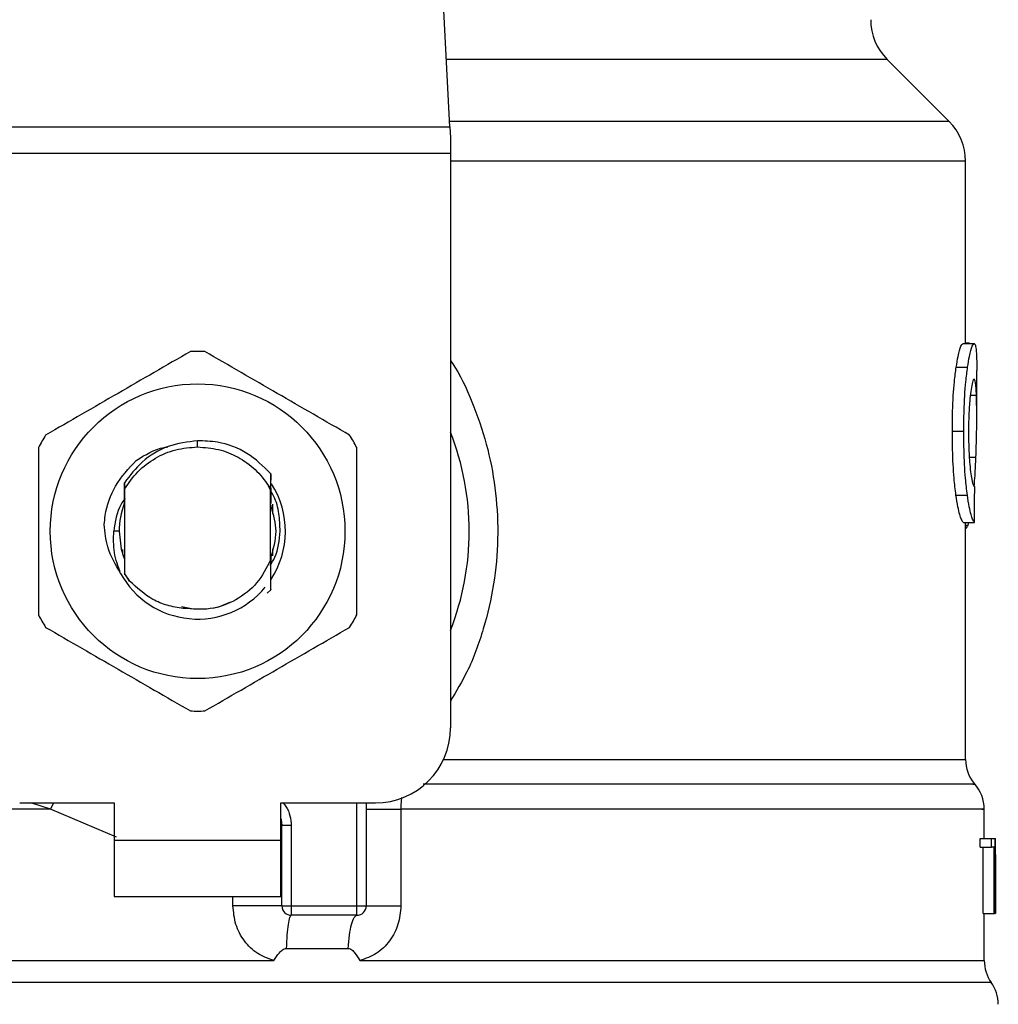
# Model space of a CAD drawing. Extents: x 0.4 to 10.6, y 0.4 to 8.1.
# Drawn here: x 7.7 to 7.8, y 6.4 to 6.4 of the extents above; entities that cross this region are included whole.
import ezdxf

# ---------------------------------------------------------------- set-up
doc = ezdxf.new("R2010")
doc.units = 0
doc.linetypes.add('SLD-SOLID', pattern=[0])
doc.layers.get('0').update_dxf_attribs({"linetype": 'CONTINUOUS'})

msp = doc.modelspace()

# ---------------------------------------------------------------- linework, layer by layer
at = {"color": 7, "linetype": 'SLD-SOLID'}
for p, q in [((7.771276633059175, 6.412821389751855), (7.769957975625751, 6.438315449528016)), ((7.801255958068786, 6.413150857945811), (7.797535801044358, 6.416871019160667)), ((7.740973594360559, 6.412821389751855), (7.771276633059175, 6.412821389751855)), ((7.771276633059175, 6.412821389751855), (7.771310715903542, 6.412162453363945)), ((7.771310715903542, 6.412162453363945), (7.771310715903542, 6.411230602795428)), ((7.771310715903542, 6.411230602795428), (7.740939511516191, 6.411230602795428)), ((7.771310715903542, 6.411230602795428), (7.771310715903542, 6.376729402880044)), ((7.802244350079369, 6.399806189247419), (7.802244350079369, 6.41076466074946)), ((7.80208578010166, 6.399806189247419), (7.802762986754701, 6.399806189247419)), ((7.802473260577834, 6.39982921983851), (7.802244350079369, 6.39982921983851)), ((7.802473260577834, 6.399806189247419), (7.802473260577834, 6.39982921983851)), ((7.801685338632356, 6.398390528648871), (7.802368411884292, 6.398390528648871)), ((7.802919264568414, 6.395476136411417), (7.802919264568414, 6.398202194062623)), ((7.801453251789633, 6.39454636429508), (7.802139773763635, 6.39454636429508)), ((7.756125113709862, 6.39360227767744), (7.756125130930014, 6.393977170108555)), ((7.75167069578673, 6.391974212675462), (7.751673476135563, 6.391977799681643)), ((7.751693059052197, 6.392003009295181), (7.751695852496118, 6.392006596301364)), ((7.751715432269931, 6.39203147068068), (7.751718227285261, 6.392034990640017)), ((7.760512404384653, 6.391115946018804), (7.760519088640769, 6.391997544977354)), ((7.760519077902798, 6.391997209743131), (7.760520998690133, 6.391612863706939)), ((7.751735407253464, 6.39145537066917), (7.751738162197829, 6.39106572793226)), ((7.760511946318516, 6.391011017707134), (7.76038366815754, 6.391276255024043)), ((7.760383896535854, 6.391276389117732), (7.760512415908329, 6.391115946018804)), ((7.751723921552814, 6.390844842103), (7.751726311144257, 6.390226402009177)), ((7.751738162197829, 6.39106572793226), (7.751738162197829, 6.386015122658236)), ((7.760512065221905, 6.386823640556263), (7.760512065221905, 6.39101108475398)), ((7.760512066269512, 6.391011051230557), (7.760512405694161, 6.391115912495382)), ((7.801670320139183, 6.390711217741877), (7.802353619674221, 6.390711217741877)), ((7.751731900389213, 6.390240817080749), (7.751726312715667, 6.39022630143891)), ((7.76053252184273, 6.390203237324397), (7.760526910336126, 6.390218021153612)), ((7.760577417562186, 6.390079737036797), (7.760571805007975, 6.390095861802903)), ((7.760624551493882, 6.390163176834799), (7.760624551493882, 6.389603570347039)), ((7.760599868302834, 6.390013125996769), (7.76059425522482, 6.39003005532501)), ((7.760622321138695, 6.389942626239761), (7.760616707536877, 6.389960460700402)), ((7.802101628299532, 6.389067832535928), (7.802778608669473, 6.389067832535928)), ((7.802244350079369, 6.374836603412492), (7.802244350079369, 6.389067832535928)), ((7.80239360473612, 6.388909132654956), (7.802444891381747, 6.389067832535928)), ((7.751414202321193, 6.388540408533537), (7.751091087863363, 6.388540408533537)), ((7.751625675925851, 6.387144794941499), (7.751625675925851, 6.387453780324455)), ((7.760624551493882, 6.387477280243457), (7.760624551493882, 6.387062394369587)), ((7.751661564844593, 6.38703497221018), (7.751667218255474, 6.387018612780118)), ((7.751684018204257, 6.386969903247577), (7.751689664805693, 6.386954281332804)), ((7.751728928066407, 6.386848045607668), (7.751734539311109, 6.386833563489251)), ((7.751734539049207, 6.386832926544229), (7.751737925962463, 6.385980057158553)), ((7.760512064960003, 6.386824445118397), (7.760512739095073, 6.386826154812932)), ((7.76052949163964, 6.386869467074491), (7.760528899741717, 6.386626690450495)), ((7.760535548379197, 6.386765477418645), (7.760535090051158, 6.386884116810018)), ((7.760551851238484, 6.386929507523756), (7.760557438126325, 6.386944894774572)), ((7.751737925962463, 6.385980057158553), (7.752043220102345, 6.38554700158982)), ((7.751738162197829, 6.386015122658236), (7.751737927271971, 6.385980258299087)), ((7.752043220102345, 6.38554700158982), (7.751738162197829, 6.386015122658236)), ((7.7605208127399, 6.385031780113131), (7.760311691274738, 6.384822862145616)), ((7.760521024356502, 6.385032048300509), (7.7605208127399, 6.385031780113131)), ((7.7573917812915, 6.384002979807444), (7.758127342925182, 6.384310121402175)), ((7.7551568563774, 6.384022121681553), (7.755753732824495, 6.383903381719914)), ((7.757012712771723, 6.383913874551081), (7.7573917812915, 6.384002979807444)), ((7.74543894982401, 6.37222995619137), (7.751119489535264, 6.37222995619137)), ((7.751119489535264, 6.37222995619137), (7.751119489535264, 6.369980232847032)), ((7.761130737884469, 6.37222995619137), (7.766811277595723, 6.37222995619137)), ((7.761130737884469, 6.369980232847032), (7.761130737884469, 6.37222995619137)), ((7.766248847807246, 6.37222995619137), (7.766248847807246, 6.366043242137009)), ((7.768334261335418, 6.37186049455466), (7.768334261335418, 6.366043242137009)), ((7.803369207561111, 6.370092737452132), (7.803369207561111, 6.371863578709507)), ((7.761186980758557, 6.370861865329005), (7.761180244645896, 6.370861362477671)), ((7.761186980758557, 6.366043242137009), (7.761186980758557, 6.370861865329005)), ((7.761749410547034, 6.370861865329005), (7.761186980758557, 6.370861865329005)), ((7.761749410547034, 6.370861865329005), (7.761749410547034, 6.366043242137009)), ((7.751119489535264, 6.369980232847032), (7.761130737884469, 6.369980232847032)), ((7.751119489535264, 6.369980232847032), (7.751119489535264, 6.366605664592238)), ((7.761130737884469, 6.366605664592238), (7.761130737884469, 6.369980232847032)), ((7.803119462255713, 6.369561759966981), (7.803119462255713, 6.370092737452132)), ((7.803119462255713, 6.370092737452132), (7.803797917656233, 6.370092737452132)), ((7.803797917656233, 6.369561759966981), (7.803797917656233, 6.370092737452132)), ((7.803797917656233, 6.370092737452132), (7.804000684075764, 6.370092737452132)), ((7.804000684075764, 6.370092737452132), (7.804000684075764, 6.365593290763457)), ((7.804000684075764, 6.370092737452132), (7.804032309234238, 6.370092737452132)), ((7.804032309234238, 6.365593290763457), (7.804032309234238, 6.370092737452132)), ((7.804032309234238, 6.370092737452132), (7.804041980741558, 6.370092737452132)), ((7.803119462255713, 6.369561759966981), (7.803797917656233, 6.369561759966981)), ((7.803295648791821, 6.365593290763457), (7.803295648791821, 6.369561759966981)), ((7.803971602506954, 6.369561759966981), (7.803797917656233, 6.369561759966981)), ((7.803971602506954, 6.365593290763457), (7.803971602506954, 6.369561759966981)), ((7.804044122050155, 6.368388875992427), (7.804044122050155, 6.369414726236956)), ((7.804041586841347, 6.3691259219542), (7.804041586841347, 6.365593290763457)), ((7.751119489535264, 6.366605664592238), (7.761130737884469, 6.366605664592238)), ((7.761186980758557, 6.366043242137009), (7.761749410547034, 6.366043242137009)), ((7.761749410547034, 6.366043242137009), (7.765686419066374, 6.366043242137009)), ((7.761749410547034, 6.366043242137009), (7.761749410547034, 6.365480786158358)), ((7.765686418018768, 6.365480786158358), (7.765686419066374, 6.366043242137009)), ((7.765686419066374, 6.366043242137009), (7.766248847807246, 6.366043242137009)), ((7.765686418018768, 6.365480786158358), (7.761749410547034, 6.365480786158358)), ((7.803295648791821, 6.365593290763457), (7.803971602506954, 6.365593290763457)), ((7.803369207561111, 6.362752951765771), (7.803369207561111, 6.365593290763457)), ((7.804000684075764, 6.365593290763457), (7.803971602506954, 6.365593290763457)), ((7.804000684075764, 6.365593290763457), (7.804032309234238, 6.365593290763457)), ((7.804041586841347, 6.365593290763457), (7.804032309234238, 6.365593290763457)), ((7.761447704984742, 6.363485203878161), (7.765172331100401, 6.363485203878161)), ((7.756125113709862, 6.362756605818797), (7.756363095436872, 6.362756874006175)), ((7.756363095436872, 6.362756874006175), (7.7607104976915, 6.362756605818797))]:
    msp.add_line(p, q, dxfattribs=at)
at = {"color": 8, "linetype": 'SLD-SOLID'}
for p, q in [((7.797535801044358, 6.416871019160667), (7.771067170336048, 6.416871019160667)), ((7.801255958068786, 6.413150857945811), (7.771259591636991, 6.413150857945811)), ((7.802244350079369, 6.41076466074946), (7.771310715903542, 6.41076466074946)), ((7.802532802366192, 6.396710133584746), (7.802899217561904, 6.396710133584746)), ((7.802471182125653, 6.392991849681538), (7.802867642688565, 6.392991849681538)), ((7.802244350079369, 6.388909132654956), (7.80239360473612, 6.388909132654956)), ((7.770893221488378, 6.374836603412492), (7.802244350079369, 6.374836603412492)), ((7.747298760148847, 6.371860528078082), (7.746103488813866, 6.37222995619137)), ((7.747298760148847, 6.371860528078082), (7.747485294422558, 6.37222995619137)), ((7.751245393557, 6.370177249999645), (7.747298760148847, 6.371860528078082)), ((7.765686419066374, 6.366043242137009), (7.765686419066374, 6.37222995619137)), ((7.758248443800023, 6.366043242137009), (7.758248444978581, 6.366605664592238)), ((7.80379102859296, 6.361445370680584), (7.708459198826774, 6.361445370680584))]:
    msp.add_line(p, q, dxfattribs=at)
at = {"color": 7, "linetype": 'SLD-SOLID', "flags": 128}
for points in [[(7.751414202321193, 6.388540408533537), (7.751538664311969, 6.387464708960111), (7.751708769489756, 6.386900710904035)], [(7.761130737884469, 6.371293881671648), (7.76114633989471, 6.371229952505401), (7.761186980758557, 6.370861865329005)]]:
    msp.add_lwpolyline(points, dxfattribs=at)
at = {"color": 7, "linetype": 'SLD-SOLID'}
msp.add_circle((7.756125113709862, 6.388540418563744), 0.00885033654938816, dxfattribs=at)
for centre, radius, start, end in [((7.799921987781515, 6.419257201058008), 0.003374578177727017, 180, 224.9999909719432), ((7.798869770627746, 6.410764669759358), 0.003374578177727905, 359.9999999999857, 45.00000441123537), ((7.756125113709862, 6.388540418563744), 0.01079865016872878, 87.69715987534924, 92.30284012465549), ((7.756125113709862, 6.388540418563744), 0.01079865016872992, 147.6971598755341, 152.3028401244644), ((7.756125113709862, 6.388540418563744), 0.01079865016872835, 27.69715987554002, 32.30284012447344), ((7.756125113709862, 6.388540418563744), 0.01631046119235031, 338.5966503605953, 21.40334963940843), ((7.756125113709862, 6.388540418563744), 0.005273341725507146, 326.4713838609687, 32.67002861702173), ((7.756125113709862, 6.388540418563744), 0.004710911136150742, 159.3083306294883, 179.9999999991358), ((7.756125113709862, 6.388540418563744), 0.005273341725507251, 208.7053312662412, 320.3967514502108), ((7.756125113709862, 6.388540418563744), 0.01079865016873008, 207.6971598755323, 212.3028401244707), ((7.756125113709862, 6.388540418563744), 0.01079865016872886, 327.6971598755324, 332.302840124465), ((7.756125113709862, 6.388540418563744), 0.01079865016872966, 267.6971598753456, 272.3028401246514), ((7.766811277939333, 6.376729394941697), 0.004499437570303577, 270.0000000000008, 0), ((7.804494067590626, 6.374836621247996), 0.002249718785151865, 180.0005378097109, 219.7154009866886), ((7.801119489412899, 6.371860523035285), 0.002249718785152344, 359.3509633973767, 43.32555371503957), ((7.761749410672741, 6.366043230712227), 0.0005624296962887243, 179.9999997136295, 269.9999999440839), ((7.765686418546756, 6.366043230712227), 0.0005624296962889277, 269.9999512717708, 0), ((7.805618926983202, 6.36275687202235), 0.002249718785152231, 179.7877878032759, 215.6590828113555), ((7.80196313395733, 6.360133874538436), 0.002249718785152233, 0, 35.65909257881015)]:
    msp.add_arc(centre, radius, start, end, dxfattribs=at)
for centre, major_axis, ratio, start_param, end_param in [((7.756125113709862, 6.424368623810803), (0, 0.45562734914615), 0.1027026819589542, 4.634833952392383, 4.639520439110441), ((7.756125113709862, 6.369414715634217), (0, 0.07169181374633382), 0.6684028150450385, 4.712388980384699, 4.721846392099875), ((7.756125113709862, 6.368388866497688), (0, 0.07162958852202816), 0.6689834621763676, 4.70209888760405, 4.722679073216895)]:
    msp.add_ellipse(centre, major_axis=major_axis, ratio=ratio, start_param=start_param, end_param=end_param, dxfattribs=at)
for points, knots in [([(7.801685338632356, 6.398390528648871), (7.80172219242967, 6.398617016709452), (7.801812871274059, 6.399174291050176), (7.801962981735306, 6.399713447839966), (7.802046566599157, 6.399776573907075), (7.80208578010166, 6.399806189247419)], [0, 0, 0, 0, 0.2665791553837759, 0.6559185622698895, 1, 1, 1, 1]), ([(7.802368411884292, 6.398390528648871), (7.802404728959405, 6.398617054821757), (7.802494066386598, 6.399174293129504), (7.802641990188556, 6.399713445311826), (7.802724343934453, 6.399776569504096), (7.802762986754701, 6.399806189247419)], [0, 0, 0, 0, 0.2666250608248538, 0.6558787260860561, 1, 1, 1, 1]), ([(7.802762986754701, 6.399806189247419), (7.802776728276944, 6.399800623072335), (7.802804211299298, 6.399789490731129), (7.802848177208686, 6.399682262689519), (7.802869532214381, 6.399507956093883), (7.80288350345772, 6.399393918200485)], [0, 0, 0, 0, 0.2569271995447125, 0.5138539852941097, 1, 1, 1, 1]), ([(7.75569120967772, 6.399330357791885), (7.754242425353401, 6.398493905413139), (7.751344597549845, 6.39682085103314), (7.748446760557673, 6.395147776195504), (7.746997712483718, 6.394311163964516)], [0, 0, 0, 0, 0.4999552846242081, 1, 1, 1, 1]), ([(7.765252514936016, 6.394311163964516), (7.7638037336146, 6.395147616905885), (7.760905907918394, 6.396820674662317), (7.758008068819004, 6.398493746123716), (7.756559017742013, 6.399330357791885)], [0, 0, 0, 0, 0.4999546119397743, 1, 1, 1, 1]), ([(7.80288350345772, 6.399393918200485), (7.8028910543738, 6.399290102745884), (7.802906149124542, 6.399082569197162), (7.802917619695413, 6.398678837345766), (7.802917754515387, 6.398362849989828), (7.802917823061257, 6.398202194062623)], [0, 0, 0, 0, 0.3297750044008146, 0.6592407383407406, 1, 1, 1, 1]), ([(7.801453251789633, 6.39454636429508), (7.801456375374981, 6.394949784723988), (7.801464304153995, 6.395973810346193), (7.801546198027584, 6.397346491921217), (7.801647775629712, 6.398108675954434), (7.801685338632356, 6.398390528648871)], [0, 0, 0, 0, 0.290609081483611, 0.7376699942811519, 0.9999999999999999, 0.9999999999999999, 0.9999999999999999, 0.9999999999999999]), ([(7.802139773763635, 6.39454636429508), (7.802142849595875, 6.394949782379536), (7.802150658678162, 6.395974001118037), (7.802231342556684, 6.397346653042948), (7.802331426607455, 6.398108860759029), (7.802368411884292, 6.398390528648871)], [0, 0, 0, 0, 0.2906260214625163, 0.7378564039330385, 1, 1, 1, 1]), ([(7.802759194417558, 6.397676949082678), (7.802741421891346, 6.397665557136457), (7.802697339216982, 6.397637300745121), (7.802617848360566, 6.397350559449301), (7.802565324798461, 6.396968577908883), (7.802540864749245, 6.396790690368435)], [0, 0, 0, 0, 0.2652041995834286, 0.6578080251609454, 1, 1, 1, 1]), ([(7.802899217561904, 6.396710133584746), (7.802891692807253, 6.396863746414403), (7.802877080806123, 6.397162040637232), (7.802835714693384, 6.397559417432804), (7.802787773720596, 6.397633052578098), (7.802759194417558, 6.397676949082678)], [0, 0, 0, 0, 0.3001100457820397, 0.5827709382788357, 1, 1, 1, 1]), ([(7.802540864749245, 6.396790690368435), (7.80252083569833, 6.396608282677794), (7.80247266687165, 6.39616960166027), (7.802430286081145, 6.395360317589154), (7.802425875146849, 6.394763411762584), (7.80242393086198, 6.394500303112897)], [0, 0, 0, 0, 0.2847081296750316, 0.684708257556983, 1, 1, 1, 1]), ([(7.802867642688565, 6.392991849681538), (7.802882649868182, 6.393445307143024), (7.802911945277582, 6.394330498252702), (7.80292586989996, 6.395611282744592), (7.802908123867588, 6.39634293497488), (7.802899217561904, 6.396710133584746)], [0, 0, 0, 0, 0.3434824556332909, 0.6705096770504811, 1, 1, 1, 1]), ([(7.801670320139183, 6.390711217741877), (7.801630455070201, 6.391038274625694), (7.801531996806143, 6.391846035752185), (7.801462401426986, 6.393212047450512), (7.801455782349521, 6.394177325768815), (7.801453251789633, 6.39454636429508)], [0, 0, 0, 0, 0.2959014985932967, 0.7308139337876834, 1, 1, 1, 1]), ([(7.802353619674221, 6.390711217741877), (7.802314336820537, 6.391038324207375), (7.802217300793402, 6.39184633861785), (7.802148784113894, 6.393212363744588), (7.802142264783155, 6.394177563824933), (7.802139773763635, 6.39454636429508)], [0, 0, 0, 0, 0.2959175377309487, 0.7309719006493876, 1, 1, 1, 1]), ([(7.80242393086198, 6.394500303112897), (7.802425563468253, 6.394249367885199), (7.802429587515626, 6.393630862823097), (7.802471825872904, 6.392773255819397), (7.80252498082486, 6.392300036398424), (7.802546735538567, 6.392106362006005)], [0, 0, 0, 0, 0.2873858715245763, 0.7083485963480799, 1, 1, 1, 1]), ([(7.756125130930014, 6.393977170108555), (7.755523834684686, 6.393897919627642), (7.754320589275065, 6.393739332611492), (7.752759846436496, 6.392811862874693), (7.752065339233487, 6.391891430669106), (7.75173603424622, 6.391455001911525)], [0, 0, 0, 0, 0.3443797906855158, 0.6891335269895111, 1, 1, 1, 1]), ([(7.751738162197829, 6.39106572793226), (7.751987971803713, 6.391432574766951), (7.752487590846593, 6.39216626818832), (7.753565801853049, 6.39296670907045), (7.754797420993486, 6.393501848441413), (7.755682550598346, 6.3935688013507), (7.756125113709862, 6.39360227767744)], [0, 0, 0, 0, 0.2499993103989551, 0.4999984517807401, 0.7500001810728083, 1, 1, 1, 1]), ([(7.752441358669682, 6.392789871062432), (7.752976964229434, 6.39312741474764), (7.753574365715266, 6.393503902809432), (7.754257626885752, 6.393595182261063), (7.754328304240572, 6.393604624316998)], [0, 0, 0, 0, 0.8965588008328189, 1, 1, 1, 1]), ([(7.756125113709862, 6.39360227767744), (7.756547091042966, 6.393571857537529), (7.757391044529276, 6.393511017342766), (7.7585735832589, 6.393023568450685), (7.759622836477652, 6.392292098254881), (7.760130182510837, 6.391614934285765), (7.760383853060166, 6.391276355594309)], [0, 0, 0, 0, 0.2500009169781732, 0.5000011349247463, 0.7500029989969555, 1, 1, 1, 1]), ([(7.7605186407888, 6.391997142696287), (7.76006703906563, 6.392438676801143), (7.759163546501172, 6.393322027683624), (7.757556012942109, 6.393923772127141), (7.756526689737576, 6.393962184645351), (7.756125130930014, 6.393977170108555)], [0, 0, 0, 0, 0.3786853819561229, 0.75761320055365, 1, 1, 1, 1]), ([(7.746563808353359, 6.393559602360905), (7.746563804686958, 6.391886695747275), (7.746563797353485, 6.388540575848159), (7.74656380468651, 6.385194437311354), (7.746563808353359, 6.383521214706169)], [0, 0, 0, 0, 0.4999541750046785, 1, 1, 1, 1]), ([(7.765686419066374, 6.383521214706169), (7.765686422732791, 6.385194132605172), (7.765686430066248, 6.38854025316996), (7.765686422733207, 6.391886391041171), (7.765686419066374, 6.393559602360905)], [0, 0, 0, 0, 0.4999574482186292, 1, 1, 1, 1]), ([(7.750515619558841, 6.388940443531346), (7.750534258406756, 6.3891224573924), (7.750616481165997, 6.38992538694811), (7.751101658655422, 6.391361835444969), (7.751987169204059, 6.392305633735524), (7.752441437764006, 6.392789804015586)], [0, 0, 0, 0, 0.1249237526419444, 0.5510842560328797, 1, 1, 1, 1]), ([(7.802767436989006, 6.391229925654482), (7.80278394554985, 6.391449411313525), (7.802826588471644, 6.392016360176097), (7.802852042686927, 6.392621177944872), (7.802867642688565, 6.392991849681538)], [0, 0, 0, 0, 0.3871348432524528, 1, 1, 1, 1]), ([(7.802546735538567, 6.392106362006005), (7.802569459302998, 6.391948432154992), (7.802625151843916, 6.391561369759739), (7.802718115088455, 6.391247518915309), (7.802770426467171, 6.391213256921955), (7.802795085431514, 6.39119710622409)], [0, 0, 0, 0, 0.2670482444780513, 0.6544952236250753, 1, 1, 1, 1]), ([(7.751731905365346, 6.390240884127593), (7.751732375527371, 6.390444786789761), (7.751733317476989, 6.390853297100374), (7.751734719283379, 6.391254247692338), (7.751735421396158, 6.391455068958368)], [0, 0, 0, 0, 0.499137125479393, 1, 1, 1, 1]), ([(7.760523308663448, 6.391117521619649), (7.76052375048326, 6.391020970186453), (7.760525105542977, 6.390724847299708), (7.76052618245686, 6.39042221456841), (7.760526908240912, 6.390218255817569)], [0, 0, 0, 0, 0.3260519112787608, 0.9999999999999999, 0.9999999999999999, 0.9999999999999999, 0.9999999999999999]), ([(7.760532522366534, 6.390203505511774), (7.760532928814718, 6.390399107898502), (7.760533365365195, 6.390609196954146), (7.760534041889271, 6.390815403517245), (7.760534088538918, 6.390829622469295)], [0, 0, 0, 0, 0.9310451043118316, 1, 1, 1, 1]), ([(7.761078552915885, 6.388540408533537), (7.761067062692375, 6.38889468750767), (7.761043990150148, 6.389606085034708), (7.760833247959202, 6.390418543013851), (7.760601057695501, 6.390824586303456), (7.760546438253396, 6.39092010218597)], [0, 0, 0, 0, 0.4313928152206138, 0.8662432837860854, 1, 1, 1, 1]), ([(7.802101628299532, 6.389067832535928), (7.802067477189882, 6.389119072918861), (7.801980848478946, 6.389249050783914), (7.801814891608972, 6.389787690035748), (7.801708868660034, 6.390464968415588), (7.801670320139183, 6.390711217741877)], [0, 0, 0, 0, 0.2928674020328885, 0.7428960807982382, 1, 1, 1, 1]), ([(7.802778608669473, 6.389067832535928), (7.802744950285642, 6.389119094365113), (7.802659589369822, 6.389249099320423), (7.802496050835797, 6.389787669756064), (7.802391603002022, 6.390464927355017), (7.802353619674221, 6.390711217741877)], [0, 0, 0, 0, 0.2929158596528272, 0.7428629420506757, 1, 1, 1, 1]), ([(7.751764863865559, 6.390498176393426), (7.751681891655168, 6.390386457674129), (7.751264069218132, 6.389823876692625), (7.751168013265092, 6.389111399914917), (7.751091032340194, 6.388540408533537)], [0, 0, 0, 0, 0.1985824671834458, 1, 1, 1, 1]), ([(7.760519097283527, 6.386947107320442), (7.760679737168686, 6.387478207622983), (7.760988305026311, 6.388498380678865), (7.760688097522015, 6.389518554861847), (7.760544177517607, 6.390007628155519)], [0, 0, 0, 0, 0.520598245052818, 1, 1, 1, 1]), ([(7.751500370611484, 6.386007982169295), (7.751197804331388, 6.386525895346747), (7.750664401874656, 6.387438938800033), (7.750560352289611, 6.388486918158191), (7.750515323609879, 6.388940443531346)], [0, 0, 0, 0, 0.5672382574856509, 0.9999999999999999, 0.9999999999999999, 0.9999999999999999, 0.9999999999999999]), ([(7.802244350079369, 6.388695152650682), (7.802256528150302, 6.388701786022423), (7.802289604990425, 6.388719802913425), (7.802339918601093, 6.388789177927052), (7.802375649295878, 6.388869013545107), (7.80239360473612, 6.388909132654956)], [0, 0, 0, 0, 0.2247396619868607, 0.6104150575803873, 1, 1, 1, 1]), ([(7.751499857807884, 6.38600761341165), (7.751349905433489, 6.386421666388083), (7.751053383387111, 6.387240431921983), (7.751078615653914, 6.388110391140645), (7.751091087863363, 6.388540408533537)], [0, 0, 0, 0, 0.5057039644305924, 1, 1, 1, 1]), ([(7.760475716403714, 6.386484919897764), (7.760578881423316, 6.386646975525664), (7.760969308099111, 6.387260272943126), (7.761032245719028, 6.387997778754485), (7.761078552915885, 6.388540408533537)], [0, 0, 0, 0, 0.2642366057389422, 1, 1, 1, 1]), ([(7.751728926494996, 6.386847810943711), (7.751728488933539, 6.38665269105306), (7.751727789701155, 6.386340885376797), (7.751726734745329, 6.386034919406328), (7.751726339953448, 6.385920418990356)], [0, 0, 0, 0, 0.6257740173002247, 0.9999999999999999, 0.9999999999999999, 0.9999999999999999, 0.9999999999999999]), ([(7.760512065221905, 6.386823640556263), (7.760263071960475, 6.386337961758203), (7.759765500494101, 6.385367413758832), (7.758452053843862, 6.384351488741942), (7.75689596581459, 6.383773040400114), (7.755808963354998, 6.383864852857068), (7.755265885219081, 6.383910723349389)], [0, 0, 0, 0, 0.2501892822526932, 0.4999615143261625, 0.7501753871017488, 1, 1, 1, 1]), ([(7.7605208127399, 6.385031780113131), (7.760519859057363, 6.385215933247186), (7.76051785921507, 6.385602096578821), (7.760515097467804, 6.386199029472281), (7.760513525216473, 6.386616751132383), (7.760512738309367, 6.38682581957871)], [0, 0, 0, 0, 0.3128793519069652, 0.6560981628283802, 1, 1, 1, 1]), ([(7.76053508743214, 6.386884049763172), (7.760534155896182, 6.386881789738726), (7.760532292843741, 6.386877269737083), (7.760530430256683, 6.386872380830261), (7.76052949897289, 6.386869936402402)], [0, 0, 0, 0, 0.5000052268348049, 0.9999999999999999, 0.9999999999999999, 0.9999999999999999, 0.9999999999999999]), ([(7.755265885219081, 6.383910723349389), (7.754940705203138, 6.383958587296099), (7.754307614630308, 6.384051773260659), (7.753151771421928, 6.384523244273043), (7.752482255608165, 6.38514154827118), (7.752043220102345, 6.38554700158982)], [0, 0, 0, 0, 0.2666238688901351, 0.5190880423459884, 1, 1, 1, 1]), ([(7.746997712483718, 6.382769686625981), (7.748446493805133, 6.381933233684611), (7.751344319501339, 6.380260175928179), (7.754242158600729, 6.37858710446678), (7.75569120967772, 6.377750492798612)], [0, 0, 0, 0, 0.4999546119397743, 1, 1, 1, 1]), ([(7.756559017742013, 6.377750492798612), (7.758007802066332, 6.378586945177356), (7.760905629869888, 6.380259999557357), (7.763803466862059, 6.381933074394992), (7.765252514936016, 6.382769686625981)], [0, 0, 0, 0, 0.4999552846242081, 1, 1, 1, 1]), ([(7.766248847807246, 6.371860528078082), (7.766278028657929, 6.371860527080343), (7.766336390441053, 6.371860525084862), (7.766794669787332, 6.371860540050926), (7.767466812542772, 6.371860483180599), (7.76804511124741, 6.371860490763299), (7.768334261335418, 6.37186049455466)], [0, 0, 0, 0, 0.2500010769875096, 0.5000028544288776, 0.7500007911372958, 1, 1, 1, 1]), ([(7.761186980758557, 6.366043242137009), (7.761175904911709, 6.366043242137009), (7.761153753162469, 6.366043242137009), (7.760976923732863, 6.366043242137009), (7.760702511267578, 6.366043242137009), (7.760331291028602, 6.366043242137009), (7.759881076732014, 6.366043242137009), (7.75936959144234, 6.366043242137009), (7.758817327981563, 6.366043242137009), (7.758438071722602, 6.366043242137009), (7.758248443800023, 6.366043242137009)], [0, 0, 0, 0, 0.1250000538749988, 0.2500007346436987, 0.3750005068049003, 0.5000012267010036, 0.6249994357387093, 0.7500001202461459, 0.8750001965098577, 1, 1, 1, 1]), ([(7.7607104976915, 6.362756605818797), (7.760371335897542, 6.362878441349532), (7.75968672257125, 6.363124371844781), (7.758893114728694, 6.363915411304358), (7.758352160915924, 6.364913909125408), (7.758283185225265, 6.36566495704825), (7.758248443800023, 6.366043242137009)], [0, 0, 0, 0, 0.2434949377191679, 0.4915054767850575, 0.7438833262201416, 1, 1, 1, 1]), ([(7.768334261335418, 6.366043242137009), (7.768300071183726, 6.365668325433925), (7.768231593357747, 6.364917422630625), (7.767692351029521, 6.363918904589683), (7.766899101545906, 6.36312634511047), (7.76621329365543, 6.362879474775289), (7.765872707676258, 6.362756874006175)], [0, 0, 0, 0, 0.2514373763898745, 0.5035919425095159, 0.7534737837264568, 1, 1, 1, 1]), ([(7.766248847807246, 6.366043242137009), (7.76627802621249, 6.366043242137009), (7.766336382634698, 6.366043242137009), (7.766794676480621, 6.366043242137009), (7.767466803251291, 6.366043242137009), (7.768045109134231, 6.366043242137009), (7.768334261335418, 6.366043242137009)], [0, 0, 0, 0, 0.250000985371135, 0.499998643941764, 0.7499999620185269, 1, 1, 1, 1]), ([(7.761749474974861, 6.365480786158358), (7.761715894023371, 6.365453093720296), (7.761648731386838, 6.36539770823925), (7.761558712680833, 6.364961659145767), (7.761485792097587, 6.364320358920815), (7.761460400794071, 6.3637635911958), (7.761447704984742, 6.363485203878161)], [0, 0, 0, 0, 0.2499964334210903, 0.4999983278570553, 0.7499960610690167, 1, 1, 1, 1]), ([(7.765172331100401, 6.363485203878161), (7.765194001906217, 6.363763589149682), (7.76523734387392, 6.364320364266846), (7.765361567620981, 6.364961699542396), (7.765514873706628, 6.365397700001094), (7.765629236564902, 6.365453090764618), (7.765686418018768, 6.365480786158358)], [0, 0, 0, 0, 0.2500002111679562, 0.5000045300668338, 0.7500021569131439, 1, 1, 1, 1]), ([(7.7607104976915, 6.362756605818797), (7.760812645588056, 6.362922787194178), (7.760960320498198, 6.363163035114149), (7.761189668805115, 6.363388349242207), (7.761334287489856, 6.36347212767047), (7.761411747588742, 6.363481058253374), (7.761447704984742, 6.363485203878161)], [0, 0, 0, 0, 0.5420606585855924, 0.7836554813890844, 0.8995717067195206, 1, 1, 1, 1]), ([(7.765172331100401, 6.363485203878161), (7.765208174562009, 6.363481384886871), (7.765287261308174, 6.363472958479901), (7.765430461536725, 6.36338060171225), (7.765635446061625, 6.363151107676686), (7.765778395680821, 6.362913582727021), (7.765872707676258, 6.362756874006175)], [0, 0, 0, 0, 0.1015947636122738, 0.2241635969624969, 0.4881365916443229, 1, 1, 1, 1])]:
    msp.add_open_spline(points, degree=3, knots=knots, dxfattribs=at)
at = {"color": 8, "linetype": 'SLD-SOLID'}
for points, knots in [([(7.771310715903542, 6.398787580062098), (7.771399539510177, 6.398656128186857), (7.771981010022634, 6.397795598062543), (7.772759437445147, 6.396009057359163), (7.773606334321404, 6.393476383876168), (7.774080679022974, 6.390808504881702), (7.774205039311473, 6.388090335164819), (7.773960976682676, 6.385347548336242), (7.773333610879686, 6.382660248632627), (7.77247158750823, 6.380282385672102), (7.771654899508097, 6.378920139225327), (7.771310715903542, 6.378346036395032)], [0, 0, 0, 0, 0.02239005389019697, 0.1465731532708719, 0.2714789708825437, 0.3955858670043705, 0.5219670498293254, 0.6480217008717553, 0.7764039014453857, 0.9057680397501622, 1, 1, 1, 1]), ([(7.802682262353903, 6.373348565745286), (7.802720741826735, 6.373348565743743), (7.802939216517198, 6.373348565734974), (7.80188182557865, 6.373348565991377), (7.799468984797124, 6.373348564862295), (7.795555556961705, 6.373348569031162), (7.790428681847864, 6.373348553484766), (7.784195688286919, 6.373348611501443), (7.777244938373271, 6.373348596411053), (7.772151027235884, 6.373348598334777), (7.769678030954934, 6.373348599268708)], [0, 0, 0, 0, 0.02986869456590615, 0.169585322238697, 0.3093020152403346, 0.4490186052888321, 0.588735357321195, 0.7284519513021721, 0.868168623987147, 1, 1, 1, 1]), ([(7.768369883114389, 6.37254645082091), (7.768364010923738, 6.372497858172285), (7.768338243669089, 6.372284632950929), (7.768335996437481, 6.372045291577414), (7.768334261335418, 6.37186049455466)], [0, 0, 0, 0, 0.2278935311504567, 1, 1, 1, 1]), ([(7.747298760148847, 6.371860528078082), (7.745407666307085, 6.371860528078082), (7.741625479136346, 6.371860528078082), (7.736207312306798, 6.371860528078082), (7.73108084355265, 6.371860528078082), (7.726335809529258, 6.371860528078082), (7.722040638462654, 6.371860528078082), (7.718261535287843, 6.371860528078082), (7.715054020611857, 6.371860528078082), (7.712472011373276, 6.371860528078082), (7.710534607182162, 6.371860528078082), (7.709345555070893, 6.371860528078082), (7.708823373153041, 6.371860528078082), (7.708925949950165, 6.371860528078082), (7.708945560827326, 6.371860528078082)], [0, 0, 0, 0, 0.08899670063405846, 0.1779933771360151, 0.266990023944895, 0.3559867067851021, 0.4449834793622178, 0.5339801186043247, 0.6229768129503233, 0.7119735647626315, 0.8009702795470636, 0.8899670354391506, 0.978963634935105, 1, 1, 1, 1]), ([(7.761259211686044, 6.37222995619137), (7.761318669046601, 6.372161049267588), (7.761512625662172, 6.371936267111096), (7.761698829494832, 6.371461537221548), (7.761732758644718, 6.371059284665718), (7.761749410547034, 6.370861865329005)], [0, 0, 0, 0, 0.1837441883951771, 0.5993942646721216, 1, 1, 1, 1]), ([(7.803213901926643, 6.37186049455466), (7.803259141452932, 6.37186049455466), (7.803463176513288, 6.37186049455466), (7.802290879536964, 6.37186049455466), (7.799693265736324, 6.37186049455466), (7.79557650480383, 6.37186049455466), (7.79022150990947, 6.37186049455466), (7.783752175604663, 6.37186049455466), (7.776423174362187, 6.37186049455466), (7.771030566148686, 6.37186049455466), (7.768334261335418, 6.37186049455466)], [0, 0, 0, 0, 0.03910719495380807, 0.1763775958194362, 0.3136480047271809, 0.4509183327081654, 0.5881887307520034, 0.725459225170281, 0.8627295766159543, 0.9999999999999999, 0.9999999999999999, 0.9999999999999999, 0.9999999999999999]), ([(7.708888575199913, 6.362756739912487), (7.708886063262781, 6.362756739911718), (7.708752152919342, 6.362756739870723), (7.709226274930694, 6.362756752778299), (7.71037043703237, 6.362756694761403), (7.712391486795951, 6.362756706510498), (7.715132572649931, 6.362756717530971), (7.718579725282889, 6.362756661699909), (7.722665396266092, 6.362756672863298), (7.727322227637079, 6.362756684040741), (7.732470181606234, 6.362756628167558), (7.738021607220424, 6.362756639342265), (7.743881795794027, 6.362756650516685), (7.749950803246209, 6.362756594644325), (7.754067010078569, 6.362756602093972), (7.756125113709862, 6.362756605818797)], [0, 0, 0, 0, 0.001590544313466394, 0.08479126826175706, 0.1679921511763357, 0.2511929288083167, 0.3343936375590049, 0.4175945495807535, 0.500795304204598, 0.583996044208667, 0.6671967888374195, 0.7503976546814631, 0.8335984481973884, 0.916799215402608, 1, 1, 1, 1]), ([(7.765872707676258, 6.362756874006175), (7.767742301699776, 6.362756874006175), (7.771481489394307, 6.362756874006175), (7.77682211088822, 6.362756874006175), (7.781864295816554, 6.362756874006175), (7.786519528523949, 6.362756874006175), (7.790721973116341, 6.362756874006175), (7.794407565979277, 6.362756874006175), (7.797523147406756, 6.362756874006175), (7.800016081347726, 6.362756874006175), (7.801871959166094, 6.362756874006175), (7.802977958231574, 6.362756874006175), (7.803449020641826, 6.362756874006175), (7.803338669140222, 6.362756874006175), (7.803324294556139, 6.362756874006175)], [0, 0, 0, 0, 0.08968794600336968, 0.1793758750962835, 0.2690637975379162, 0.3587516892038305, 0.4484397461981154, 0.5381275667123867, 0.627815605370138, 0.71750348269694, 0.8071914684928184, 0.8968793565272981, 0.9865673204370659, 1, 1, 1, 1])]:
    msp.add_open_spline(points, degree=3, knots=knots, dxfattribs=at)

doc.saveas('drawing.dxf')
